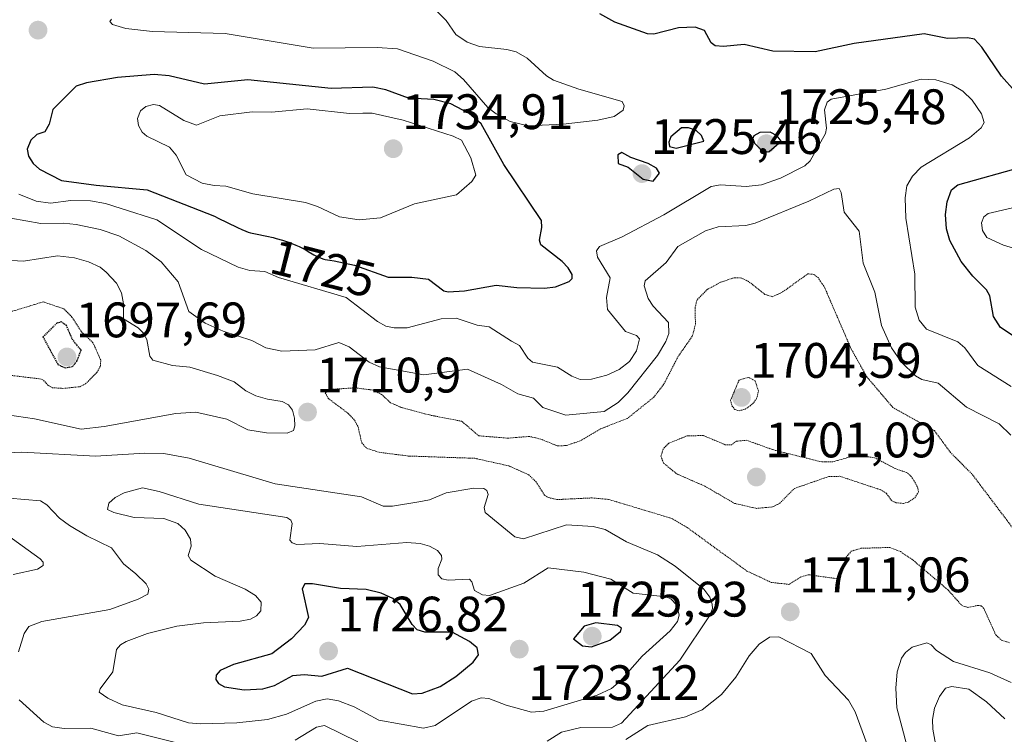
# Model space of a CAD drawing. Units: metres. Extents: x 678436 to 681881, y 4756200 to 4758603.
# Drawn here: x 679794 to 679992, y 4757566 to 4757710 of the extents above; entities that cross this region are included whole.
import ezdxf
from ezdxf.enums import TextEntityAlignment as Align

# ---------------------------------------------------------------- set-up
doc = ezdxf.new("R2010")
doc.units = ezdxf.units.M
doc.header["$MEASUREMENT"] = 0
doc.linetypes.add('TRAZOS2', pattern=[0.375, 0.25, -0.125])
for name, color, linetype, lineweight in [('Carátula', 7, 'Continuous', 5), ('Curva de nivel maestra', 36, 'Continuous', 30), ('Curva de nivel maestra depresión', 36, 'TRAZOS2', 30), ('Curva de nivel normal', 36, 'Continuous', 0), ('Curva de nivel normal depresión', 36, 'TRAZOS2', 0), ('Punto de cota en terreno', 7, 'Continuous', 0), ('Rótulo de curva de nivel directora', 19, 'Continuous', 0), ('Rótulo de punto de cota en terreno', 19, 'Continuous', 0)]:
    doc.layers.add(name, color=color, linetype=linetype, lineweight=lineweight)
doc.styles.add('Arial', font='txt', dxfattribs={"height": 0.2})

# ---------------------------------------------------------------- blocks, each defined once
blk = doc.blocks.new('*U193')
at = {"layer": 'Curva de nivel normal', "color": 36, "linetype": 'Continuous', "lineweight": 0}
blk.add_polyline3d([(679789.26, 4757670.44, 1715), (679798.36, 4757668.83, 1715), (679802.92, 4757668.93, 1715), (679805.48, 4757668.65, 1715), (679810.28, 4757667.66, 1715), (679814.09, 4757666.34, 1715), (679819.46, 4757663.44, 1715), (679822.58, 4757661.13, 1715), (679826.01, 4757657.09, 1715), (679828.1, 4757651.18, 1715), (679831.38, 4757648.82, 1715), (679835.02, 4757647.2, 1715), (679840.82, 4757645.32, 1715), (679843.59, 4757643.83, 1715), (679846.81, 4757643.2, 1715), (679853.55, 4757643.44, 1715), (679858.31, 4757644.91, 1715), (679860.33, 4757644.08, 1715), (679864.39, 4757640.97, 1715), (679866.45, 4757640.05, 1715), (679875.37, 4757638.44, 1715), (679884.12, 4757639.53, 1715), (679891.01, 4757636.45, 1715), (679894.26, 4757634.57, 1715), (679897.43, 4757633.76, 1715), (679899.32, 4757631.86, 1715), (679903.92, 4757630.28, 1715), (679911.61, 4757631.04, 1715), (679914.44, 4757632.83, 1715), (679916.38, 4757634.77, 1715), (679922.32, 4757642.34, 1715), (679923.99, 4757645.11, 1715), (679924.59, 4757646.75, 1715), (679924.54, 4757648.92, 1715), (679921.44, 4757652.21, 1715), (679920.49, 4757653.75, 1715), (679919.64, 4757656.3, 1715), (679919.85, 4757657.3, 1715), (679924.08, 4757660.99, 1715), (679926.45, 4757664.22, 1715), (679931.96, 4757667.36, 1715), (679934.53, 4757668.19, 1715), (679940.12, 4757668.47, 1715), (679941.97, 4757668.9, 1715), (679952.77, 4757673.32, 1715), (679957.79, 4757675.74, 1715), (679958.83, 4757675.85, 1715), (679959.23, 4757675.08, 1715), (679959.87, 4757671.14, 1715), (679962.87, 4757667.29, 1715), (679963.65, 4757660.85, 1715), (679966.05, 4757655.07, 1715), (679967.37, 4757648.34, 1715), (679969.39, 4757643.86, 1715), (679971.34, 4757641.04, 1715), (679974.21, 4757638.21, 1715), (679975.47, 4757637.5, 1715), (679978.75, 4757636.73, 1715), (679984.46, 4757631.93, 1715), (679991.02, 4757628.58, 1715), (679993.37, 4757626.32, 1715)], dxfattribs=at)
blk = doc.blocks.new('*U195')
at = {"layer": 'Curva de nivel normal', "color": 36, "linetype": 'Continuous', "lineweight": 0}
for points in [[(679965.8, 4757560.5, 1710), (679962.06, 4757570.65, 1710), (679960.76, 4757573.02, 1710), (679956.01, 4757578, 1710), (679953.26, 4757582.38, 1710), (679946.7, 4757585.73, 1710), (679944.82, 4757585.67, 1710), (679942.78, 4757584.27, 1710), (679940.79, 4757581.95, 1710), (679938.09, 4757577.63, 1710), (679935.23, 4757574.14, 1710), (679931.31, 4757571.08, 1710), (679927.98, 4757569.64, 1710), (679920.39, 4757567.95, 1710), (679915.95, 4757565.12, 1710)], [(679792.79, 4757598.29, 1710), (679797.72, 4757599.32, 1710), (679798.82, 4757600.06, 1710), (679798.83, 4757600.78, 1710), (679798.25, 4757601.44, 1710), (679790.3, 4757607.16, 1710)], [(679786.16, 4757631.19, 1710), (679797.1, 4757629.57, 1710), (679806.47, 4757627.52, 1710), (679811.08, 4757628, 1710), (679825.55, 4757630.64, 1710), (679829.55, 4757630.91, 1710), (679835.74, 4757629.53, 1710), (679840.01, 4757627.36, 1710), (679843.77, 4757626.73, 1710), (679847.9, 4757626.66, 1710), (679849.14, 4757627.24, 1710), (679849.44, 4757628.17, 1710), (679849.39, 4757629.68, 1710), (679848.94, 4757631.29, 1710), (679848.16, 4757632.39, 1710), (679846.92, 4757633.09, 1710), (679843.94, 4757633.5, 1710), (679841.59, 4757634.19, 1710), (679839.59, 4757635.22, 1710), (679837.23, 4757637.01, 1710), (679833.9, 4757638.31, 1710), (679828.32, 4757639.95, 1710), (679824.85, 4757640.33, 1710), (679820.9, 4757641.37, 1710), (679820.28, 4757642.19, 1710), (679819.71, 4757645.55, 1710), (679818.95, 4757646.89, 1710), (679817.92, 4757647.87, 1710), (679814.98, 4757649.65, 1710), (679814.98, 4757652.7, 1710), (679814.59, 4757654.91, 1710), (679813.59, 4757656.88, 1710), (679811.53, 4757659.09, 1710), (679810.33, 4757660.06, 1710), (679807.98, 4757661.14, 1710), (679805.15, 4757661.91, 1710), (679801.72, 4757662.34, 1710), (679794.88, 4757661.29, 1710), (679791.26, 4757661.48, 1710)]]:
    blk.add_polyline3d(points, dxfattribs=at)
blk = doc.blocks.new('*U209')
at = {"layer": 'Curva de nivel normal', "color": 36, "linetype": 'Continuous', "lineweight": 0}
blk.add_polyline3d([(679997.18, 4757672.81, 1730), (679988.83, 4757670.85, 1730), (679987.95, 4757670.16, 1730), (679987.48, 4757668.97, 1730), (679987.68, 4757667.47, 1730), (679988.52, 4757666.01, 1730), (679991.92, 4757664.49, 1730), (680007.2, 4757659.88, 1730)], dxfattribs=at)
blk = doc.blocks.new('*U225')
at = {"layer": 'Curva de nivel normal', "color": 36, "linetype": 'Continuous', "lineweight": 0}
for points in [[(679993.41, 4757636.08, 1720), (679986.75, 4757640.3, 1720), (679984.09, 4757643.84, 1720), (679982.73, 4757645.03, 1720), (679976.38, 4757647.59, 1720), (679974.97, 4757649.43, 1720), (679974.14, 4757652.01, 1720), (679974.05, 4757658.63, 1720), (679972.27, 4757669.94, 1720), (679972.1, 4757674.03, 1720), (679972.44, 4757676.44, 1720), (679973.58, 4757678.35, 1720), (679975.34, 4757680.15, 1720), (679985.07, 4757686.04, 1720), (679987.37, 4757688.07, 1720), (679988, 4757689.14, 1720), (679987.5, 4757690.87, 1720), (679985.61, 4757693.65, 1720), (679983.71, 4757695.47, 1720), (679981.57, 4757696.75, 1720), (679978.32, 4757697.7, 1720), (679975.33, 4757697.84, 1720), (679968.21, 4757695.83, 1720), (679957.23, 4757693.87, 1720), (679956.45, 4757693.25, 1720), (679955.88, 4757691.68, 1720), (679956.29, 4757688.01, 1720), (679956.1, 4757686.93, 1720), (679953.04, 4757681.46, 1720), (679951.98, 4757680.42, 1720), (679947.09, 4757677.94, 1720), (679943.25, 4757676.59, 1720), (679940.18, 4757676.26, 1720), (679934.99, 4757676.63, 1720), (679933.1, 4757676.26, 1720), (679923.61, 4757670.62, 1720), (679915.26, 4757666.18, 1720), (679910.71, 4757664.22, 1720), (679910.08, 4757663.36, 1720), (679910.28, 4757662.08, 1720), (679912.81, 4757657.95, 1720), (679912.11, 4757653.97, 1720), (679912.28, 4757651.58, 1720), (679915.89, 4757647.14, 1720), (679918.1, 4757646.31, 1720), (679918.71, 4757645.69, 1720), (679918.14, 4757643.24, 1720), (679916.73, 4757641.11, 1720), (679914.65, 4757639.47, 1720), (679912.15, 4757638.36, 1720), (679909.09, 4757637.56, 1720), (679906.8, 4757637.49, 1720), (679905.12, 4757638.12, 1720), (679902.22, 4757639.99, 1720), (679897.24, 4757641, 1720), (679896.29, 4757641.77, 1720), (679894.58, 4757644.34, 1720), (679893, 4757645.19, 1720), (679888.5, 4757648.08, 1720), (679886.12, 4757648.42, 1720), (679881.86, 4757649.79, 1720), (679878.83, 4757649.69, 1720), (679872, 4757647.85, 1720), (679869.38, 4757647.85, 1720), (679867.71, 4757648.2, 1720), (679866.07, 4757649.11, 1720), (679859.78, 4757653.95, 1720), (679846.18, 4757657.96, 1720), (679843.4, 4757659.18, 1720), (679840.41, 4757659.37, 1720), (679838.08, 4757660.06, 1720), (679830.7, 4757663.61, 1720), (679821.71, 4757669.55, 1720), (679814.54, 4757671.87, 1720), (679811.36, 4757672.86, 1720), (679808.38, 4757673.38, 1720), (679804.4, 4757673.46, 1720), (679800.3, 4757672.95, 1720), (679797.42, 4757673.34, 1720), (679793.97, 4757674.77, 1720)], [(679812.57, 4757709.95, 1720), (679812.24, 4757709.43, 1720), (679812.81, 4757708.87, 1720), (679815.44, 4757708.08, 1720), (679820.81, 4757707.43, 1720), (679835.44, 4757707.03, 1720), (679853.12, 4757704.1, 1720), (679865.98, 4757704.26, 1720), (679870.09, 4757703.96, 1720), (679877.26, 4757701.47, 1720), (679881.57, 4757699.33, 1720), (679883.33, 4757697.81, 1720), (679888.2, 4757692.15, 1720), (679889.88, 4757690.87, 1720), (679892.69, 4757689.38, 1720), (679896.36, 4757688.48, 1720), (679903.35, 4757688.82, 1720), (679910.33, 4757689.65, 1720), (679913.62, 4757690.34, 1720), (679915.41, 4757691.61, 1720), (679915.63, 4757692.5, 1720), (679915.22, 4757693.4, 1720), (679906.51, 4757695.85, 1720), (679901.43, 4757697.69, 1720), (679900.04, 4757698.52, 1720), (679896.14, 4757702.1, 1720), (679893.95, 4757703.37, 1720), (679892.06, 4757703.86, 1720), (679886.55, 4757704.46, 1720), (679884.09, 4757705.28, 1720), (679881.82, 4757706.81, 1720), (679879.83, 4757709.68, 1720), (679875.7, 4757713.89, 1720)]]:
    blk.add_polyline3d(points, dxfattribs=at)
blk = doc.blocks.new('*U241')
at = {"layer": 'Curva de nivel maestra', "color": 36, "linetype": 'Continuous', "lineweight": 30}
for points in [[(679999.78, 4757642.34, 1725), (679991.31, 4757647.93, 1725), (679989.86, 4757650.15, 1725), (679989.12, 4757654.29, 1725), (679988.5, 4757655.48, 1725), (679985.71, 4757658.24, 1725), (679983.39, 4757661.23, 1725), (679981.1, 4757665.44, 1725), (679980.42, 4757667.77, 1725), (679980.23, 4757670.68, 1725), (679980.55, 4757673.2, 1725), (679981.41, 4757675.61, 1725), (679982.71, 4757676.65, 1725), (679995.67, 4757680.22, 1725)], [(679994.21, 4757695.41, 1725), (679991.51, 4757698.47, 1725), (679987.53, 4757704.28, 1725), (679986.06, 4757705.89, 1725), (679984.63, 4757706.15, 1725), (679980.64, 4757706.01, 1725), (679975.93, 4757706.97, 1725), (679961.89, 4757705.04, 1725), (679954.02, 4757703.35, 1725), (679945.55, 4757703.5, 1725), (679939.79, 4757704.86, 1725), (679935.58, 4757704.42, 1725), (679933.95, 4757704.55, 1725), (679933.11, 4757705.18, 1725), (679931.79, 4757707.68, 1725), (679929.92, 4757708.29, 1725), (679926.53, 4757708.18, 1725), (679921.63, 4757706.91, 1725), (679920.32, 4757706.99, 1725), (679913.73, 4757709.34, 1725), (679910.76, 4757711.01, 1725)]]:
    blk.add_polyline3d(points, dxfattribs=at)
blk = doc.blocks.new('5PATER')
at = {"layer": 'Carátula', "linetype": 'Continuous', "lineweight": 5}
h = blk.add_hatch(color=250, dxfattribs=at)
edge = h.paths.add_edge_path()
edge.add_ellipse((0, 0.01), major_axis=(-1.33, -1.34), ratio=0.999422, start_angle=0, end_angle=360)

msp = doc.modelspace()

# ---------------------------------------------------------------- linework, layer by layer
at = {"layer": 'Curva de nivel maestra', "color": 36, "linetype": 'Continuous', "lineweight": 30}
for points in [[(679880.27, 4757655.11, 1725), (679883.55, 4757655.29, 1725), (679889.9, 4757656.42, 1725), (679894.04, 4757655.98, 1725), (679899.61, 4757655.85, 1725), (679901.82, 4757656.11, 1725), (679904.61, 4757657.16, 1725), (679905.17, 4757657.77, 1725), (679905.2, 4757658.59, 1725), (679904.41, 4757659.94, 1725), (679903.17, 4757661.21, 1725), (679898.88, 4757664.53, 1725), (679898.65, 4757665.48, 1725), (679899.1, 4757668.04, 1725), (679899.01, 4757669.48, 1725), (679891.43, 4757680.74, 1725), (679886.9, 4757688.89, 1725), (679884.46, 4757690.97, 1725), (679880.79, 4757692.91, 1725), (679877.4, 4757693.8, 1725), (679872.31, 4757694.02, 1725), (679867.73, 4757695.73, 1725), (679865.13, 4757696.24, 1725), (679856.72, 4757695.99, 1725), (679839.97, 4757697.76, 1725), (679831.26, 4757696.83, 1725), (679824.2, 4757698.5, 1725), (679821.17, 4757698.82, 1725), (679813.81, 4757698.18, 1725), (679807.54, 4757697.14, 1725), (679805.49, 4757696.47, 1725), (679800.8, 4757691.75, 1725), (679800.06, 4757688.84, 1725), (679799.18, 4757687.28, 1725), (679797.59, 4757686.71, 1725), (679796.37, 4757685.62, 1725), (679795.63, 4757683.8, 1725), (679795.9, 4757682.36, 1725), (679796.86, 4757680.91, 1725), (679798.13, 4757679.78, 1725), (679802.53, 4757677.52, 1725), (679809.47, 4757676.53, 1725), (679819.77, 4757675.61, 1725), (679833.28, 4757670.29, 1725), (679834.04, 4757669.94, 1725), (679835.84, 4757669.07, 1725), (679837.9, 4757668.03, 1725), (679838.76, 4757667.62, 1725), (679839.62, 4757667.28, 1725), (679840.07, 4757667.13, 1725), (679840.54, 4757667, 1725), (679841.56, 4757666.75, 1725), (679843.83, 4757666.29, 1725), (679845.05, 4757666.01, 1725), (679845.68, 4757665.85, 1725), (679846.93, 4757665.48, 1725), (679848.15, 4757665.08, 1725), (679849.64, 4757664.51, 1725), (679850.29, 4757664.23, 1725), (679850.74, 4757664.02, 1725), (679851.51, 4757663.62, 1725), (679852.15, 4757663.24, 1725), (679852.89, 4757662.78, 1725), (679853.24, 4757662.57, 1725), (679853.9, 4757662.21, 1725), (679854.24, 4757662.06, 1725), (679854.75, 4757661.86, 1725), (679855.28, 4757661.7, 1725), (679855.56, 4757661.63, 1725), (679856.45, 4757661.47, 1725), (679857.37, 4757661.35, 1725), (679861.42, 4757660.5, 1725), (679868.21, 4757658.04, 1725), (679872.98, 4757658.04, 1725), (679876.31, 4757657.64, 1725), (679879.4, 4757655.32, 1725), (679880.27, 4757655.11, 1725)], [(679926.11, 4757683.99, 1725), (679931.64, 4757685.37, 1725), (679931.15, 4757686.55, 1725), (679930.12, 4757687.52, 1725), (679928.59, 4757688.07, 1725), (679927.19, 4757688.1, 1725), (679925.05, 4757686.25, 1725), (679924.62, 4757685.19, 1725), (679924.72, 4757684.32, 1725), (679926.11, 4757683.99, 1725)], [(679943.57, 4757683.27, 1725), (679944.79, 4757683.31, 1725), (679947.2, 4757685.37, 1725), (679946.42, 4757686.49, 1725), (679945, 4757687.24, 1725), (679942.91, 4757687.12, 1725), (679941.69, 4757686.5, 1725), (679941.52, 4757685.94, 1725), (679941.87, 4757685.02, 1725), (679943.57, 4757683.27, 1725)], [(679921.49, 4757677.38, 1725), (679922.77, 4757678.96, 1725), (679922.12, 4757679.94, 1725), (679920.43, 4757680.9, 1725), (679917.01, 4757682.1, 1725), (679915.19, 4757683.14, 1725), (679914.39, 4757682.64, 1725), (679914.46, 4757680.92, 1725), (679916.44, 4757680.18, 1725), (679919.46, 4757677.78, 1725), (679921.49, 4757677.38, 1725)], [(679873.07, 4757574.32, 1725), (679875, 4757574.41, 1725), (679878.68, 4757575.75, 1725), (679881.82, 4757577.78, 1725), (679885.28, 4757580.66, 1725), (679886.38, 4757582.16, 1725), (679886.09, 4757583.51, 1725), (679884.53, 4757584.84, 1725), (679881.08, 4757586.66, 1725), (679875.59, 4757586.71, 1725), (679874.05, 4757587.18, 1725), (679873.04, 4757588.23, 1725), (679870.64, 4757592.22, 1725), (679869.14, 4757593.46, 1725), (679866.81, 4757594.55, 1725), (679863.76, 4757595.23, 1725), (679858.61, 4757595.44, 1725), (679853.01, 4757596.4, 1725), (679851.46, 4757596.4, 1725), (679850.93, 4757595.41, 1725), (679852.18, 4757589.62, 1725), (679851.38, 4757588.08, 1725), (679848.77, 4757585.37, 1725), (679844.82, 4757582.3, 1725), (679837.12, 4757580.19, 1725), (679834.45, 4757579, 1725), (679833.64, 4757578.03, 1725), (679833.58, 4757577.18, 1725), (679834.11, 4757576.36, 1725), (679835.31, 4757575.69, 1725), (679839.24, 4757575.08, 1725), (679843.01, 4757575.27, 1725), (679845.38, 4757575.98, 1725), (679849.06, 4757578, 1725), (679851.29, 4757578.18, 1725), (679854.84, 4757577.82, 1725), (679860.03, 4757579.42, 1725), (679873.07, 4757574.32, 1725)], [(679909.06, 4757583.75, 1725), (679912.76, 4757585.08, 1725), (679914.87, 4757586.82, 1725), (679915.08, 4757587.49, 1725), (679914.28, 4757588, 1725), (679909.95, 4757588.57, 1725), (679907.62, 4757587.89, 1725), (679905.45, 4757585.37, 1725), (679907.27, 4757583.96, 1725), (679909.06, 4757583.75, 1725)]]:
    msp.add_polyline3d(points, dxfattribs=at)
at = {"layer": 'Curva de nivel maestra depresión', "color": 36, "linetype": 'TRAZOS2', "lineweight": 30}
msp.add_polyline3d([(679803.31, 4757639.81, 1700), (679804.8, 4757640.13, 1700), (679805.63, 4757641.17, 1700), (679806.5, 4757643.37, 1700), (679804.82, 4757645.38, 1700), (679803.53, 4757648.32, 1700), (679802.54, 4757649.05, 1700), (679801.61, 4757648.83, 1700), (679798.8, 4757646.06, 1700), (679801.8, 4757640.51, 1700), (679803.31, 4757639.81, 1700)], dxfattribs=at)
at = {"layer": 'Curva de nivel normal', "color": 36, "linetype": 'Continuous', "lineweight": 0}
for points in [[(679862.38, 4757669.6, 1730), (679866.66, 4757669.97, 1730), (679873.49, 4757672.81, 1730), (679881.96, 4757674.59, 1730), (679885.04, 4757677.26, 1730), (679885.8, 4757678.56, 1730), (679884.81, 4757682.04, 1730), (679882.91, 4757685.57, 1730), (679881.26, 4757686.42, 1730), (679871.21, 4757689.62, 1730), (679864.95, 4757691.02, 1730), (679863.08, 4757691.03, 1730), (679860.44, 4757690.95, 1730), (679851.95, 4757691.93, 1730), (679844.74, 4757691.22, 1730), (679840.86, 4757691.28, 1730), (679834.39, 4757690.48, 1730), (679829.7, 4757688.61, 1730), (679827.14, 4757689.54, 1730), (679822.21, 4757692.55, 1730), (679821.04, 4757692.74, 1730), (679819.49, 4757692.35, 1730), (679818.44, 4757691.48, 1730), (679817.8, 4757689.97, 1730), (679818.01, 4757688.57, 1730), (679818.77, 4757687.18, 1730), (679819.66, 4757686.43, 1730), (679824.24, 4757684.17, 1730), (679825.58, 4757682.58, 1730), (679827.62, 4757678.63, 1730), (679830.81, 4757676.97, 1730), (679833.22, 4757676.49, 1730), (679835.54, 4757676.37, 1730), (679841.01, 4757674.8, 1730), (679851.58, 4757673.04, 1730), (679853.98, 4757672.28, 1730), (679858.42, 4757670.21, 1730), (679862.38, 4757669.6, 1730)], [(679900.15, 4757564.77, 1715), (679903.06, 4757566.58, 1715), (679906.93, 4757567.55, 1715), (679913.29, 4757567.58, 1715), (679915.09, 4757568.4, 1715), (679926.85, 4757581.05, 1715), (679932.94, 4757590.18, 1715), (679933.39, 4757591.43, 1715), (679933.35, 4757592.32, 1715), (679932.84, 4757593.69, 1715), (679931.66, 4757595.3, 1715), (679925.91, 4757599.93, 1715), (679922.31, 4757602.23, 1715), (679916.14, 4757604.86, 1715), (679911.83, 4757607.34, 1715), (679909.39, 4757607.91, 1715), (679904.03, 4757608.26, 1715), (679895.4, 4757605.44, 1715), (679893.64, 4757605.86, 1715), (679887.7, 4757610.74, 1715), (679887.51, 4757611.72, 1715), (679888.33, 4757614.39, 1715), (679888.01, 4757615.2, 1715), (679887.46, 4757615.59, 1715), (679885.39, 4757615.64, 1715), (679879.86, 4757614.67, 1715), (679876.51, 4757613.32, 1715), (679874.34, 4757612.89, 1715), (679869.08, 4757612, 1715), (679867.21, 4757612.03, 1715), (679862.81, 4757613.91, 1715), (679845.48, 4757616.51, 1715), (679828.18, 4757621.69, 1715), (679823.11, 4757622.58, 1715), (679819.27, 4757622.67, 1715), (679809.35, 4757622.09, 1715), (679794.57, 4757622.85, 1715), (679785.14, 4757622.45, 1715)], [(679875.33, 4757567.36, 1720), (679877.62, 4757567.9, 1720), (679884.97, 4757572.81, 1720), (679886.88, 4757573.5, 1720), (679888.42, 4757573.33, 1720), (679891.89, 4757572, 1720), (679897, 4757570.57, 1720), (679899.48, 4757570.83, 1720), (679910.21, 4757574.01, 1720), (679913.1, 4757575.35, 1720), (679914.83, 4757576.82, 1720), (679919.28, 4757581.84, 1720), (679924.9, 4757586.93, 1720), (679926.39, 4757588.85, 1720), (679926.68, 4757590.1, 1720), (679926.2, 4757592.09, 1720), (679925.04, 4757593.38, 1720), (679924.01, 4757593.77, 1720), (679917.42, 4757594.5, 1720), (679912.93, 4757597.31, 1720), (679907.51, 4757598.73, 1720), (679900.35, 4757599.62, 1720), (679895.46, 4757596.57, 1720), (679888.58, 4757594.05, 1720), (679887.18, 4757594.2, 1720), (679885.52, 4757595.06, 1720), (679884.99, 4757596.83, 1720), (679884.54, 4757597.33, 1720), (679880.24, 4757597.11, 1720), (679879.01, 4757597.4, 1720), (679878.28, 4757598.23, 1720), (679878.25, 4757599.46, 1720), (679878.99, 4757601.39, 1720), (679878.95, 4757602.1, 1720), (679878.1, 4757603.08, 1720), (679876.53, 4757603.98, 1720), (679874.66, 4757604.53, 1720), (679871.98, 4757604.74, 1720), (679861.9, 4757603.91, 1720), (679854.48, 4757604.48, 1720), (679849.85, 4757604.29, 1720), (679848.92, 4757604.62, 1720), (679848.41, 4757605.18, 1720), (679848.91, 4757608.51, 1720), (679848.63, 4757609.19, 1720), (679847.83, 4757609.74, 1720), (679830.13, 4757612.41, 1720), (679822.18, 4757614.99, 1720), (679818.83, 4757615.7, 1720), (679815.16, 4757614.68, 1720), (679813.32, 4757613.73, 1720), (679812.05, 4757612.6, 1720), (679811.79, 4757611.37, 1720), (679813.07, 4757610.74, 1720), (679817.13, 4757609.76, 1720), (679823.11, 4757609.56, 1720), (679825.93, 4757608.52, 1720), (679827.41, 4757607.21, 1720), (679828.49, 4757605.41, 1720), (679828.63, 4757603.99, 1720), (679828, 4757602.13, 1720), (679828.5, 4757601.19, 1720), (679833.41, 4757597.97, 1720), (679839.47, 4757595.35, 1720), (679841.56, 4757594.08, 1720), (679842.64, 4757592.71, 1720), (679842.61, 4757591, 1720), (679841.76, 4757589.94, 1720), (679840.5, 4757589.29, 1720), (679838.46, 4757588.91, 1720), (679831.09, 4757588.56, 1720), (679825.71, 4757587.86, 1720), (679819.79, 4757586.39, 1720), (679815.52, 4757584.83, 1720), (679814.39, 4757584.14, 1720), (679813.62, 4757583.22, 1720), (679812.86, 4757578.72, 1720), (679810.33, 4757575.31, 1720), (679810.13, 4757574.65, 1720), (679811.87, 4757573.39, 1720), (679814.73, 4757572.1, 1720), (679821.53, 4757570.56, 1720), (679828.06, 4757568.47, 1720), (679830.44, 4757568.25, 1720), (679837.76, 4757568.48, 1720), (679843.94, 4757569.15, 1720), (679847.75, 4757570.21, 1720), (679853.66, 4757572.83, 1720), (679855.97, 4757573.26, 1720), (679858.23, 4757572.86, 1720), (679861.38, 4757571.7, 1720), (679866.31, 4757569.02, 1720), (679875.33, 4757567.36, 1720)], [(679791.99, 4757613.61, 1715), (679798.29, 4757613.07, 1715), (679799.6, 4757612.3, 1715), (679802.16, 4757609.61, 1715), (679804.13, 4757608.11, 1715), (679807.61, 4757606.03, 1715), (679812.6, 4757603.65, 1715), (679815.03, 4757600.45, 1715), (679817.48, 4757598.38, 1715), (679819.57, 4757596.42, 1715), (679820.12, 4757595.31, 1715), (679819.89, 4757594.32, 1715), (679817.94, 4757593.31, 1715), (679812.23, 4757591.27, 1715), (679798.61, 4757588.84, 1715), (679795.99, 4757587.81, 1715), (679795.04, 4757586.41, 1715), (679793.92, 4757582.74, 1715)], [(679993.43, 4757576.56, 1715), (679989.14, 4757578.5, 1715), (679981.85, 4757580.78, 1715), (679978.42, 4757582.98, 1715), (679977.38, 4757584.12, 1715), (679976.46, 4757584.57, 1715), (679973.54, 4757583.64, 1715), (679972.18, 4757582.61, 1715), (679971.4, 4757581.48, 1715), (679970.49, 4757578.69, 1715), (679970.27, 4757575.46, 1715), (679970.47, 4757571.48, 1715), (679973.49, 4757560.14, 1715)], [(679992.17, 4757569.29, 1720), (679988.48, 4757572.69, 1720), (679984.95, 4757575.21, 1720), (679981.51, 4757575.77, 1720), (679980.26, 4757575.4, 1720), (679979.03, 4757573.72, 1720), (679978.01, 4757571.42, 1720), (679977.59, 4757569.15, 1720), (679977.67, 4757567.16, 1720), (679979.35, 4757557.92, 1720)], [(679794.01, 4757573.05, 1715), (679798.95, 4757568.57, 1715), (679800.7, 4757567.64, 1715), (679803.08, 4757567.3, 1715), (679808.4, 4757567.39, 1715), (679813.99, 4757565.82, 1715), (679817.71, 4757566.43, 1715), (679825.2, 4757564.6, 1715)], [(679849.52, 4757564.99, 1715), (679853.81, 4757567.56, 1715), (679855.43, 4757567.9, 1715), (679862.08, 4757564.62, 1715)]]:
    msp.add_polyline3d(points, dxfattribs=at)
at = {"layer": 'Curva de nivel normal depresión', "color": 36, "linetype": 'TRAZOS2', "lineweight": 0}
for points in [[(679996.85, 4757603.53, 1710), (679985.54, 4757618.49, 1710), (679982.64, 4757621.39, 1710), (679981.26, 4757622.79, 1710), (679978, 4757627.2, 1710), (679969.66, 4757631.84, 1710), (679964.4, 4757638.04, 1710), (679961.25, 4757643.66, 1710), (679955.95, 4757655.94, 1710), (679954.68, 4757657.89, 1710), (679953.78, 4757658.61, 1710), (679952.57, 4757658.73, 1710), (679947.39, 4757655.01, 1710), (679945.43, 4757654.13, 1710), (679943.92, 4757654.6, 1710), (679940.66, 4757657.18, 1710), (679939.22, 4757657.88, 1710), (679937.74, 4757657.95, 1710), (679934.98, 4757657.01, 1710), (679932.4, 4757655.61, 1710), (679930.29, 4757653.53, 1710), (679929.89, 4757651.92, 1710), (679929.97, 4757648.55, 1710), (679929.34, 4757646.18, 1710), (679926.52, 4757642.17, 1710), (679923.57, 4757636.48, 1710), (679921.6, 4757633.93, 1710), (679916.28, 4757629.65, 1710), (679911, 4757627.6, 1710), (679906.8, 4757625.15, 1710), (679903.99, 4757624.19, 1710), (679902.15, 4757624.16, 1710), (679898.88, 4757625.5, 1710), (679896.58, 4757626.04, 1710), (679892.28, 4757625.69, 1710), (679886.41, 4757626.16, 1710), (679883, 4757629.08, 1710), (679876.49, 4757630.35, 1710), (679870.82, 4757631.87, 1710), (679868.68, 4757632.81, 1710), (679866.86, 4757634.49, 1710), (679865.16, 4757635.35, 1710), (679861.51, 4757635.81, 1710), (679857.06, 4757635.52, 1710), (679855.55, 4757634.8, 1710), (679856.14, 4757633.7, 1710), (679860.17, 4757630.66, 1710), (679861.44, 4757629.33, 1710), (679862.15, 4757627.96, 1710), (679862.89, 4757624.73, 1710), (679863.89, 4757623.64, 1710), (679866.42, 4757622.84, 1710), (679872.21, 4757622.1, 1710), (679885.62, 4757621.64, 1710), (679892.43, 4757620.12, 1710), (679896.46, 4757618.33, 1710), (679897.85, 4757616.97, 1710)], [(679802.91, 4757635.69, 1705), (679806.19, 4757636.04, 1705), (679807.34, 4757636.58, 1705), (679809.63, 4757638.89, 1705), (679810.37, 4757640.16, 1705), (679810.42, 4757641.37, 1705), (679808.86, 4757644.88, 1705), (679806.57, 4757647.05, 1705), (679804.64, 4757650.02, 1705), (679803, 4757651.69, 1705), (679798.87, 4757653.1, 1705), (679792.63, 4757651.19, 1705)], [(679791.02, 4757638.47, 1705), (679798.21, 4757637.61, 1705), (679798.91, 4757637.37, 1705), (679799.76, 4757636.36, 1705), (679800.69, 4757635.84, 1705), (679802.91, 4757635.69, 1705)], [(679938.74, 4757631.2, 1705), (679939.96, 4757631.5, 1705), (679941.46, 4757632.57, 1705), (679942.26, 4757633.62, 1705), (679942.64, 4757635.15, 1705), (679941.94, 4757637.26, 1705), (679940.62, 4757637.9, 1705), (679938.74, 4757637.37, 1705), (679937.03, 4757633.31, 1705), (679937.29, 4757632.18, 1705), (679937.91, 4757631.45, 1705), (679938.74, 4757631.2, 1705)], [(679942.21, 4757611.56, 1705), (679945.48, 4757611.86, 1705), (679946.91, 4757612.61, 1705), (679949.85, 4757615.57, 1705), (679956.75, 4757617.98, 1705), (679959.01, 4757618.02, 1705), (679967.26, 4757615.28, 1705), (679968.38, 4757614.56, 1705), (679969.42, 4757613.11, 1705), (679970.34, 4757612.69, 1705), (679971.77, 4757612.57, 1705), (679972.82, 4757612.85, 1705), (679974.06, 4757613.71, 1705), (679974.83, 4757614.93, 1705), (679974.56, 4757615.99, 1705), (679973.34, 4757618.01, 1705), (679972.44, 4757618.77, 1705), (679970.15, 4757619.56, 1705), (679965.99, 4757621.75, 1705), (679962.4, 4757622.29, 1705), (679957.58, 4757620.93, 1705), (679955.35, 4757620.91, 1705), (679945.71, 4757623.31, 1705), (679940.26, 4757625.26, 1705), (679938.21, 4757625.09, 1705), (679937.23, 4757624.37, 1705), (679935.97, 4757624.37, 1705), (679931.54, 4757626.22, 1705), (679928.29, 4757626.15, 1705), (679924.59, 4757624.66, 1705), (679923.48, 4757623.5, 1705), (679923.04, 4757622.04, 1705), (679923.57, 4757620.66, 1705), (679926.21, 4757618.51, 1705), (679931.86, 4757616.04, 1705), (679937.81, 4757612.58, 1705), (679942.21, 4757611.56, 1705)], [(679897.85, 4757616.97, 1710), (679899.62, 4757614.23, 1710), (679900.43, 4757613.73, 1710), (679902.15, 4757613.34, 1710), (679909.23, 4757613.68, 1710), (679912.57, 4757613.36, 1710), (679925.19, 4757609.55, 1710), (679928.3, 4757607.73, 1710), (679940.3, 4757598.98, 1710), (679945.2, 4757596.69, 1710), (679948.71, 4757596.3, 1710), (679951.27, 4757597.84, 1710), (679952.68, 4757598.23, 1710), (679958.52, 4757597.42, 1710), (679959.16, 4757598.13, 1710), (679960.25, 4757601.74, 1710), (679961.29, 4757602.96, 1710), (679963.24, 4757603.55, 1710), (679969.01, 4757603.72, 1710), (679971.2, 4757602.88, 1710), (679973.7, 4757601.17, 1710), (679980.77, 4757595.14, 1710), (679983.51, 4757592.05, 1710), (679984.69, 4757591.66, 1710), (679986.84, 4757592.08, 1710), (679987.49, 4757591.94, 1710), (679987.94, 4757591.43, 1710), (679990.35, 4757586.13, 1710), (679991.51, 4757585.05, 1710), (679993.08, 4757584.57, 1710)]]:
    msp.add_polyline3d(points, dxfattribs=at)

# ---------------------------------------------------------------- block references
at = {"layer": 'Curva de nivel maestra', "color": 36, "linetype": 'Continuous', "lineweight": 30}
msp.add_blockref('*U241', (0, 0), dxfattribs=at)
at = {"layer": 'Curva de nivel normal', "color": 36, "linetype": 'Continuous', "lineweight": 0}
for name in ['*U209', '*U195', '*U193', '*U225']:
    msp.add_blockref(name, (0, 0), dxfattribs=at)
at = {"layer": 'Punto de cota en terreno', "linetype": 'Continuous', "lineweight": 0}
for p in [(679797.82, 4757707.71, 1720.88), (679869.22, 4757683.87, 1734.91), (679944.22, 4757684.87, 1725.48), (679919.22, 4757678.87, 1725.46), (679803.63, 4757642.01, 1697.69), (679939.22, 4757633.87, 1704.59), (679851.99, 4757630.92, 1710.9), (679942.22, 4757617.87, 1701.09), (679949.02, 4757590.76, 1711.06), (679909.22, 4757585.87, 1725.93), (679856.22, 4757582.87, 1726.82), (679894.56, 4757583.26, 1723.12)]:
    msp.add_blockref('5PATER', p, dxfattribs=at)

# ---------------------------------------------------------------- texts
at = {"layer": 'Rótulo de curva de nivel directora', "color": 19, "linetype": 'Continuous', "lineweight": 0, "style": 'Arial'}
msp.add_text('1725', height=7, rotation=-14.25001, dxfattribs=at).set_placement((679855.1184, 4757659.82), align=Align.MIDDLE_CENTER)
at = {"layer": 'Rótulo de punto de cota en terreno', "color": 19, "linetype": 'Continuous', "lineweight": 0, "style": 'Arial'}
for s, p in [('1725,48', (679945.9839, 4757686.6339)), ('1734,91', (679870.9839, 4757685.6339)), ('1725,46', (679920.9839, 4757680.6339)), ('1697,69', (679805.3939, 4757643.7739)), ('1704,59', (679940.9839, 4757635.6339)), ('1710,9', (679853.7539, 4757632.6839)), ('1701,09', (679943.9839, 4757619.6339)), ('1711,06', (679950.7839, 4757592.5239)), ('1725,93', (679906.1517, 4757587.6339)), ('1726,82', (679857.9839, 4757584.6339)), ('1723,12', (679896.3239, 4757570.8397))]:
    msp.add_text(s, height=7, dxfattribs=at).set_placement(p, align=Align.BOTTOM_LEFT)

doc.saveas('drawing.dxf')
